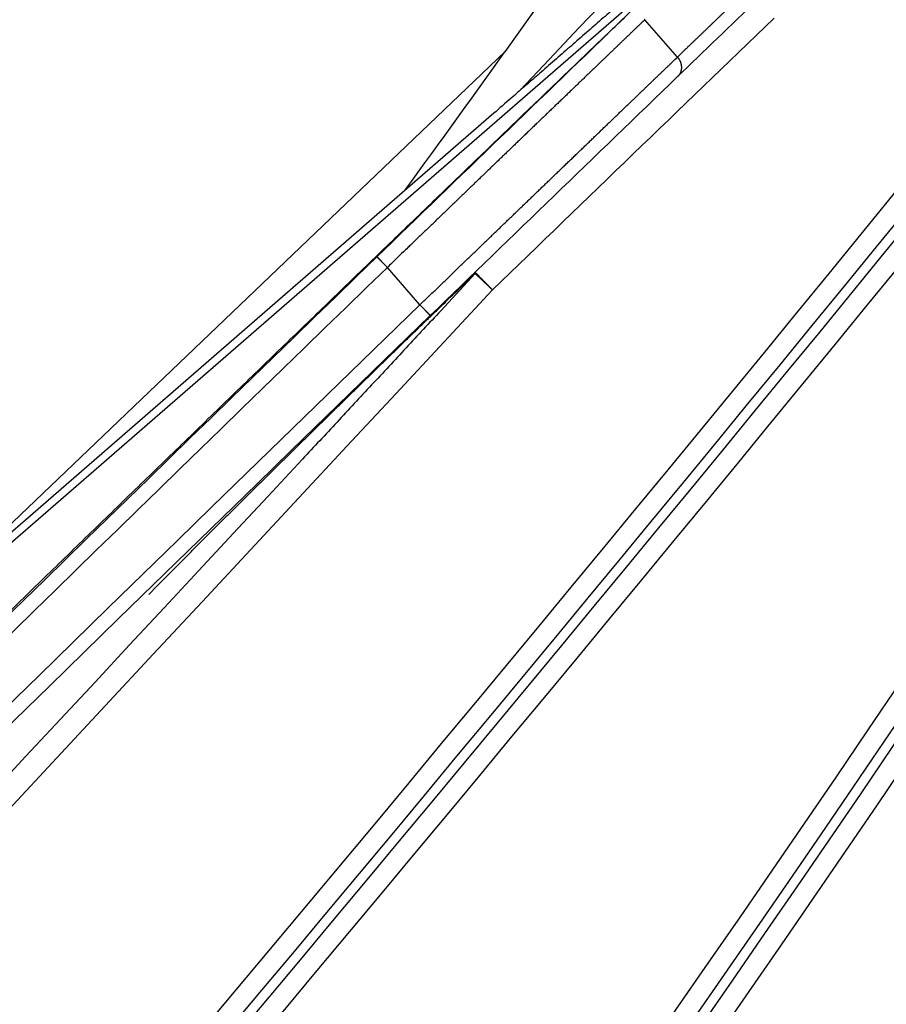
# Model space of a CAD drawing. Extents: x 527 to 614, y 487 to 635.
# Drawn here: x 601 to 602, y 520 to 521 of the extents above; entities that cross this region are included whole.
import ezdxf

# ---------------------------------------------------------------- set-up
doc = ezdxf.new("R2010")
doc.units = 0
doc.header["$MEASUREMENT"] = 0
doc.layers.add('1', color=4, linetype='Continuous')
doc.layers.add('204', color=7, linetype='Continuous')

# ---------------------------------------------------------------- blocks, each defined once
blk = doc.blocks.new('55')
at = {"layer": '204', "color": 4, "linetype": 'Continuous'}
for p, q in [((-0.638043, 0.807615), (-6.263176, -4.08224)), ((-0.653327, 0.700635), (-0.686106, 0.738343)), ((-0.838045, 0.644162), (-7.632718, -5.262357)), ((-0.912417, 0.451134), (-0.9452, 0.488847))]:
    blk.add_line(p, q, dxfattribs=at)
for points in [[(-0.70931, 0.756407, -0.0000445), (-0.716785, 0.749871, -0.0000442), (-0.724274, 0.743324, -0.0000438), (-0.731774, 0.73677, -0.0000432), (-0.739284, 0.73021, -0.0000433), (-0.746815, 0.723634, -0.0000438), (-0.754369, 0.717039, -0.0000423), (-0.761905, 0.710463, -0.0000393), (-0.769407, 0.703918, -0.000043), (-0.777043, 0.69726, -0.0000507), (-0.784871, 0.690436, -0.0000384), (-0.792227, 0.684025, -0.0000134), (-0.798883, 0.678225, -0.0000534), (-0.807455, 0.670761, -0.0000907), (-0.820688, 0.659245, -0.0000441), (-0.838035, 0.644151, -0.0000234)], [(-1.375869, 0.09316, -0.0000611), (-1.352298, 0.116118, -0.0000611), (-1.328726, 0.139067, -0.0000611), (-1.305153, 0.162005, -0.0000611), (-1.281579, 0.184933, -0.0000611), (-1.258004, 0.207851, -0.0000611), (-1.234429, 0.230757, -0.0000611), (-1.210853, 0.253653, -0.0000611), (-1.187277, 0.276538, -0.0000611), (-1.163701, 0.299412, -0.0000611), (-1.140125, 0.322274, -0.0000611), (-1.11655, 0.345125, -0.000061), (-1.092976, 0.367962, -0.000061), (-1.069405, 0.390786, -0.0000609), (-1.045838, 0.413595, -0.0000609), (-1.022274, 0.43639, -0.000061), (-0.998712, 0.459171, -0.0000608), (-0.975163, 0.481929, -0.0000605), (-0.951629, 0.504661, -0.000061), (-0.928079, 0.527398, -0.0000621), (-0.904501, 0.55015, -0.0000605), (-0.881019, 0.572799, -0.0000568), (-0.857678, 0.595301, -0.000062), (-0.834008, 0.618108, -0.0000726), (-0.809862, 0.641361, -0.0000563), (-0.78717, 0.663207, -0.0000232), (-0.766612, 0.682992, -0.000077), (-0.740653, 0.707953, -0.000128), (-0.701391, 0.745676, -0.0000645), (-0.650393, 0.794657, -0.0000351)], [(-0.574918, 0.776176, 0.0000052), (-0.57693, 0.774239, 0.0000052), (-0.578941, 0.772303, 0.0000052), (-0.580953, 0.770366, 0.0000054), (-0.582964, 0.76843, 0.0000055), (-0.584976, 0.766493, 0.0000056), (-0.586987, 0.764557, 0.0000057), (-0.588998, 0.76262, 0.0000058), (-0.591009, 0.760683, 0.0000059), (-0.59302, 0.758747, 0.000006), (-0.595031, 0.75681, 0.0000061), (-0.597042, 0.754873, 0.0000062), (-0.599053, 0.752936, 0.0000063), (-0.601064, 0.751, 0.0000064), (-0.603074, 0.749063, 0.0000065), (-0.605085, 0.747126, 0.0000066), (-0.607096, 0.745189, 0.0000067), (-0.609106, 0.743252, 0.0000068), (-0.611116, 0.741315, 0.0000069), (-0.613127, 0.739378, 0.0000071), (-0.615137, 0.737441, 0.0000072), (-0.617147, 0.735504, 0.0000073), (-0.619157, 0.733567, 0.0000074), (-0.621167, 0.731629, 0.0000075), (-0.623178, 0.729692, 0.0000076), (-0.625187, 0.727755, 0.0000076), (-0.627196, 0.725819, 0.0000078), (-0.629207, 0.72388, 0.0000081), (-0.631221, 0.721939, 0.0000079), (-0.633226, 0.720005, 0.0000075), (-0.63522, 0.718083, 0.0000084), (-0.637245, 0.71613, 0.0000102), (-0.639318, 0.714131, 0.0000078), (-0.641264, 0.712254, 0.0000025), (-0.643023, 0.710558, 0.0000113), (-0.645283, 0.708379, 0.0000199), (-0.648762, 0.705022, 0.0000098), (-0.653319, 0.700627, 0.0000051)], [(-0.686643, 0.738907, -0.0056683), (-0.6861, 0.738335, -0.0029945)], [(-0.6861, 0.738335), (-0.687914, 0.736593, 0.0000104), (-0.689778, 0.734804, 0.0000098), (-0.691694, 0.732965, 0.0000094), (-0.693658, 0.731079, 0.0000093), (-0.695672, 0.729145, 0.0000091), (-0.697734, 0.727165, 0.000009), (-0.699844, 0.725138, 0.0000088), (-0.702001, 0.723066, 0.0000087), (-0.704206, 0.720949, 0.0000086), (-0.706456, 0.718787, 0.0000085), (-0.708753, 0.716581, 0.0000084), (-0.711094, 0.714332, 0.0000083), (-0.713481, 0.712039, 0.0000082), (-0.715911, 0.709704, 0.0000082), (-0.718385, 0.707326, 0.0000081), (-0.720902, 0.704908, 0.0000081), (-0.723462, 0.702448, 0.0000081), (-0.726063, 0.699948, 0.0000081), (-0.728706, 0.697407, 0.000008), (-0.731389, 0.694828, 0.000008), (-0.734114, 0.692209, 0.000008), (-0.736877, 0.689553, 0.000008), (-0.73968, 0.686857, 0.000008), (-0.742522, 0.684126, 0.000008), (-0.745402, 0.681357, 0.000008), (-0.748318, 0.678552, 0.000008), (-0.751273, 0.67571, 0.000008), (-0.754264, 0.672834, 0.0000081), (-0.757291, 0.669923, 0.0000081), (-0.760352, 0.666978, 0.0000081), (-0.76345, 0.663999, 0.0000081), (-0.76658, 0.660987, 0.0000082), (-0.769746, 0.657942, 0.0000082), (-0.772943, 0.654866, 0.0000083), (-0.776174, 0.651757, 0.0000083), (-0.779437, 0.648618, 0.0000084), (-0.782732, 0.645447, 0.0000084), (-0.786057, 0.642247, 0.0000084), (-0.789413, 0.639017, 0.0000085), (-0.792798, 0.635759, 0.0000086), (-0.796215, 0.63247, 0.0000086), (-0.799662, 0.629152, 0.0000087), (-0.80314, 0.625804, 0.0000087), (-0.806646, 0.622428, 0.0000087), (-0.810182, 0.619024, 0.0000087), (-0.813744, 0.615594, 0.0000088), (-0.817333, 0.612138, 0.0000088), (-0.820948, 0.608656, 0.0000089), (-0.824589, 0.60515, 0.0000089), (-0.828253, 0.601621, 0.000009), (-0.831941, 0.598069, 0.000009), (-0.83565, 0.594495, 0.0000091), (-0.839382, 0.5909, 0.0000091), (-0.843134, 0.587285, 0.0000092), (-0.846907, 0.583651, 0.0000093), (-0.850698, 0.579998, 0.0000094), (-0.854507, 0.576327, 0.0000095), (-0.858334, 0.572639, 0.0000096), (-0.862178, 0.568934, 0.0000096), (-0.866036, 0.565215, 0.0000097), (-0.869906, 0.561485, 0.0000096), (-0.873786, 0.557744, 0.0000095), (-0.877676, 0.553994, 0.0000095), (-0.881574, 0.550236, 0.0000095), (-0.885482, 0.546467, 0.0000095), (-0.889398, 0.542691, 0.0000094), (-0.893322, 0.538907, 0.0000094), (-0.897259, 0.53511, 0.0000096), (-0.901211, 0.531297, 0.0000093), (-0.905156, 0.527492, 0.0000087), (-0.909087, 0.5237, 0.0000096), (-0.913091, 0.519837, 0.0000114), (-0.9172, 0.515873, 0.0000086), (-0.921063, 0.512146, 0.0000029), (-0.924559, 0.508772, 0.0000121), (-0.929071, 0.504417, 0.0000208), (-0.936048, 0.497684, 0.0000101), (-0.9452, 0.488849, 0.0000053)], [(-0.912419, 0.45114), (-0.908369, 0.455049, -0.0000096), (-0.904323, 0.458955, -0.0000096), (-0.90028, 0.462857, -0.0000096), (-0.896241, 0.466755, -0.0000095), (-0.892208, 0.470647, -0.0000094), (-0.88818, 0.474533, -0.0000093), (-0.884159, 0.478413, -0.0000092), (-0.880145, 0.482286, -0.0000092), (-0.876138, 0.486151, -0.0000091), (-0.872141, 0.490007, -0.000009), (-0.868152, 0.493854, -0.000009), (-0.864174, 0.497691, -0.0000089), (-0.860206, 0.501517, -0.0000089), (-0.85625, 0.505332, -0.0000088), (-0.852306, 0.509135, -0.0000088), (-0.848375, 0.512926, -0.0000087), (-0.844457, 0.516703, -0.0000087), (-0.840553, 0.520467, -0.0000087), (-0.836665, 0.524215, -0.0000086), (-0.832791, 0.527949, -0.0000086), (-0.828935, 0.531666, -0.0000086), (-0.825095, 0.535367, -0.0000086), (-0.821273, 0.53905, -0.0000086), (-0.81747, 0.542716, -0.0000086), (-0.813685, 0.546362, -0.0000086), (-0.809921, 0.54999, -0.0000086), (-0.806177, 0.553597, -0.0000086), (-0.802454, 0.557184, -0.0000086), (-0.798753, 0.560749, -0.0000086), (-0.795075, 0.564292, -0.0000087), (-0.79142, 0.567812, -0.0000087), (-0.787789, 0.571309, -0.0000087), (-0.784183, 0.574782, -0.0000088), (-0.780602, 0.57823, -0.0000088), (-0.777048, 0.581653, -0.0000089), (-0.773521, 0.585049, -0.0000089), (-0.770021, 0.588419, -0.000009), (-0.766549, 0.591761, -0.0000092), (-0.763107, 0.595075, -0.0000092), (-0.759693, 0.598361, -0.000009), (-0.756309, 0.601618, -0.0000088), (-0.752953, 0.604848, -0.0000084), (-0.749627, 0.608049, -0.0000082), (-0.746329, 0.611223, -0.0000082), (-0.743063, 0.614366, -0.0000081), (-0.739827, 0.617479, -0.000008), (-0.736624, 0.620561, -0.0000079), (-0.733453, 0.623612, -0.0000078), (-0.730316, 0.62663, -0.0000077), (-0.727212, 0.629615, -0.0000076), (-0.724145, 0.632566, -0.0000075), (-0.721112, 0.635483, -0.0000074), (-0.718116, 0.638364, -0.0000074), (-0.715158, 0.641209, -0.0000073), (-0.712237, 0.644018, -0.0000072), (-0.709355, 0.646789, -0.0000071), (-0.706513, 0.649522, -0.0000071), (-0.703711, 0.652216, -0.000007), (-0.70095, 0.654871, -0.0000069), (-0.69823, 0.657485, -0.0000067), (-0.695555, 0.660057, -0.0000069), (-0.692924, 0.662587, -0.0000073), (-0.690338, 0.665072, -0.0000078), (-0.687797, 0.667514, -0.0000085), (-0.685302, 0.669912, -0.0000091), (-0.682851, 0.672268, -0.0000097), (-0.680447, 0.674578, -0.0000105), (-0.678086, 0.676846, -0.0000115), (-0.675768, 0.679073, -0.0000119), (-0.673502, 0.68125, -0.0000118), (-0.671294, 0.683372, -0.0000141), (-0.6691, 0.685479, -0.0000183), (-0.66691, 0.687582, -0.0000146), (-0.66488, 0.689531, -0.0000045), (-0.663068, 0.691271, -0.0000229), (-0.660843, 0.693406, -0.000045), (-0.657551, 0.696566, -0.000024), (-0.653319, 0.700627, -0.0000131)], [(-0.653319, 0.700627), (-0.653071, 0.70034, -0.0057238), (-0.652829, 0.700048, -0.0057338), (-0.652595, 0.69975, -0.0057248), (-0.652367, 0.699447, -0.0057126), (-0.652146, 0.699139, -0.0057122), (-0.651933, 0.698826, -0.0057181), (-0.651727, 0.698509, -0.0057296), (-0.651528, 0.698187, -0.0057483), (-0.651338, 0.697861, -0.0057728), (-0.651155, 0.697531, -0.0058052), (-0.65098, 0.697197, -0.005841), (-0.650813, 0.696859, -0.0058837), (-0.650655, 0.696519, -0.0059356), (-0.650505, 0.696175, -0.0060033), (-0.650364, 0.695829, -0.0060458), (-0.650231, 0.695479, -0.0060643), (-0.650107, 0.695128, -0.0060612), (-0.649992, 0.694774, -0.0060257), (-0.649886, 0.694418, -0.0060067), (-0.649789, 0.694061, -0.0059911), (-0.649701, 0.693702, -0.0059833), (-0.649621, 0.693342, -0.0059727), (-0.64955, 0.692981, -0.0059715), (-0.649488, 0.692619, -0.0059703), (-0.649435, 0.692257, -0.0059774), (-0.649391, 0.691894, -0.0059851), (-0.649355, 0.691532, -0.0060004), (-0.649329, 0.691169, -0.0060175), (-0.649311, 0.690807, -0.0060414), (-0.649302, 0.690445, -0.006068), (-0.649302, 0.690084, -0.0061008), (-0.649311, 0.689725, -0.0061371), (-0.649328, 0.689366, -0.0061787), (-0.649355, 0.689009, -0.0062247), (-0.64939, 0.688654, -0.0062752), (-0.649434, 0.688301, -0.0063309), (-0.649488, 0.68795, -0.0063897), (-0.649549, 0.687602, -0.0064543), (-0.64962, 0.687256, -0.006522), (-0.6497, 0.686913, -0.0065976), (-0.649788, 0.686574, -0.00667), (-0.649886, 0.686237, -0.0067459), (-0.649992, 0.685905, -0.0068354), (-0.650107, 0.685576, -0.0069477), (-0.650232, 0.685251, -0.0069964), (-0.650364, 0.684931, -0.0069913), (-0.650506, 0.684615, -0.0070565), (-0.650656, 0.684304, -0.0071668), (-0.650816, 0.683997, -0.0069572), (-0.650982, 0.683696, -0.0064967), (-0.651156, 0.683402, -0.0071537), (-0.651341, 0.683109, -0.0085146), (-0.651539, 0.682816, -0.0064838), (-0.65173, 0.682545, -0.0022427), (-0.651907, 0.682302, -0.0091254), (-0.652151, 0.682005, -0.0158011), (-0.652546, 0.681566, -0.0077533), (-0.653077, 0.681002, -0.0041049)], [(-0.95565, 0.499607), (-0.955646, 0.499606, -0.2531563), (-0.955637, 0.499599, -0.0340831), (-0.955622, 0.499587, -0.0119374), (-0.955603, 0.499569, -0.0059839), (-0.955578, 0.499545, -0.0034806), (-0.955549, 0.499516, -0.0022721), (-0.955514, 0.499482, -0.0015542), (-0.955474, 0.499442, -0.0011084), (-0.955429, 0.499396, -0.0008082), (-0.955379, 0.499346, -0.0005986), (-0.955324, 0.49929, -0.0004467), (-0.955265, 0.499228, -0.00033), (-0.9552, 0.499162, -0.000243), (-0.95513, 0.49909, -0.0001718), (-0.955055, 0.499013, -0.0001167), (-0.954975, 0.49893, -0.0000672), (-0.95489, 0.498843, -0.0000336), (-0.954801, 0.498751, -0.0000066), (-0.954706, 0.498653, 0.0000027), (-0.954607, 0.498551, 0.0000001), (-0.954503, 0.498443, -0.0000006), (-0.954394, 0.498331, 0), (-0.954281, 0.498214, 0.0000001), (-0.954163, 0.498092), (-0.95404, 0.497966, 0), (-0.953913, 0.497835), (-0.953782, 0.4977), (-0.953647, 0.49756), (-0.953507, 0.497416), (-0.953363, 0.497267), (-0.953215, 0.497114), (-0.953063, 0.496958), (-0.952907, 0.496797), (-0.952747, 0.496632), (-0.952583, 0.496463), (-0.952415, 0.49629, 0), (-0.952244, 0.496113), (-0.95207, 0.495933), (-0.951891, 0.495749), (-0.95171, 0.495562), (-0.951525, 0.495371), (-0.951337, 0.495177), (-0.951146, 0.49498), (-0.950952, 0.49478), (-0.950755, 0.494576), (-0.950555, 0.49437), (-0.950352, 0.494162), (-0.950147, 0.49395), (-0.94994, 0.493736), (-0.94973, 0.49352, 0), (-0.949518, 0.493301), (-0.949304, 0.49308, -0.0000002), (-0.949087, 0.492856, 0.0000004), (-0.948869, 0.492631, 0.0000018), (-0.948649, 0.492404, 0.0000032), (-0.948427, 0.492175, 0.0000048), (-0.948203, 0.491944, 0.0000065), (-0.947978, 0.491712, 0.0000085), (-0.947751, 0.491478, 0.0000094), (-0.947523, 0.491243, 0.0000097), (-0.947296, 0.491009, 0.000013), (-0.947064, 0.49077, 0.0000187), (-0.946826, 0.490524, 0.0000141), (-0.946602, 0.490293, 0.0000021), (-0.946398, 0.490084, 0.000025), (-0.946136, 0.489813, 0.0000499), (-0.945731, 0.489396, 0.0000247), (-0.9452, 0.488849, 0.0000127)], [(-0.856714, 0.482645), (-0.891503, 0.445256, -0.000001), (-0.926293, 0.407867, -0.0000011), (-0.961083, 0.370477, -0.000001), (-0.995873, 0.333087, -0.000001), (-1.030664, 0.295698, -0.0000009), (-1.065456, 0.258308, -0.0000009), (-1.100247, 0.220917, -0.0000009), (-1.13504, 0.183527, -0.0000008), (-1.169832, 0.146137, -0.0000008), (-1.204625, 0.108746, -0.0000007), (-1.239418, 0.071355, -0.0000007), (-1.274211, 0.033965, -0.0000006), (-1.309005, -0.003426, -0.0000006), (-1.343799, -0.040817, -0.0000005), (-1.378593, -0.078208, -0.0000005), (-1.413388, -0.1156, -0.0000005), (-1.448182, -0.152991, -0.0000004), (-1.482977, -0.190382, -0.0000004), (-1.517772, -0.227774, -0.0000003), (-1.552567, -0.265165, -0.0000003), (-1.587362, -0.302557, -0.0000002), (-1.622158, -0.339948, -0.0000002), (-1.656953, -0.37734, -0.0000002), (-1.691748, -0.414732, -0.0000001), (-1.726544, -0.452123, -0.0000001), (-1.76134, -0.489515, 0), (-1.796135, -0.526907)], [(-1.830931, -0.564299, 0), (-1.865726, -0.60169, 0.0000001), (-1.900522, -0.639082, 0.0000001), (-1.935318, -0.676474, 0.0000001), (-1.970113, -0.713866, 0.0000001), (-2.004909, -0.751257, 0.0000001), (-2.039704, -0.788649, 0.0000001), (-2.0745, -0.826041, 0.0000001), (-2.109295, -0.863433, 0.0000001), (-2.144091, -0.900825, 0.0000001), (-2.178886, -0.938217, 0.0000001), (-2.213682, -0.975608, 0.0000001), (-2.248478, -1.013, 0.0000001), (-2.283273, -1.050392, 0.0000001), (-2.318069, -1.087784, 0.0000001), (-2.352864, -1.125176, 0.0000001), (-2.38766, -1.162568, 0.0000001), (-2.422455, -1.19996, 0.0000001), (-2.45725, -1.237351, 0.0000001), (-2.492046, -1.274743, 0.0000001), (-2.526841, -1.312135, 0.0000001), (-2.561637, -1.349527, 0.0000001), (-2.596432, -1.386919, 0.0000001), (-2.631228, -1.424311, 0.0000001), (-2.666023, -1.461703, 0.0000001), (-2.700818, -1.499095, 0.0000001), (-2.735614, -1.536487, 0.0000001), (-2.770409, -1.573879, 0.0000001), (-2.805205, -1.611271, 0.0000001), (-2.84, -1.648663, 0.0000001), (-2.874795, -1.686055, 0.0000001), (-2.909591, -1.723447, 0.0000001), (-2.944386, -1.760839, 0.0000001), (-2.979181, -1.798231, 0.0000001), (-3.013977, -1.835623, 0.0000001), (-3.048772, -1.873015, 0.0000001), (-3.083567, -1.910407, 0.0000001), (-3.118363, -1.947799, 0.0000001), (-3.153158, -1.985191, 0.0000001), (-3.187953, -2.022583, 0.0000001), (-3.222749, -2.059975, 0.0000001), (-3.257544, -2.097367, 0.0000001), (-3.292339, -2.134759, 0.0000001), (-3.327135, -2.172151, 0.0000001), (-3.36193, -2.209543, 0.0000001), (-3.396725, -2.246935, 0.0000001), (-3.43152, -2.284328, 0.0000001), (-3.466316, -2.32172, 0.0000001), (-3.501111, -2.359112, 0.0000001), (-3.535906, -2.396504, 0.0000001), (-3.570701, -2.433896, 0.0000001), (-3.605496, -2.471288, 0.0000001), (-3.640292, -2.50868, 0.0000001), (-3.675087, -2.546073, 0.0000001), (-3.709882, -2.583465, 0.0000001), (-3.744677, -2.620857, 0.0000001), (-3.779472, -2.658249, 0.0000001), (-3.814267, -2.695641, 0.0000001), (-3.849063, -2.733033, 0.0000001), (-3.883858, -2.770426, 0.0000001), (-3.918653, -2.807818, 0.0000001), (-3.953448, -2.84521, 0.0000001), (-3.988243, -2.882602, 0.0000001), (-4.023038, -2.919995, 0.0000001), (-4.057833, -2.957387, 0.0000001), (-4.092628, -2.994779, 0.0000001), (-4.127423, -3.032171, 0.0000001), (-4.162218, -3.069564, 0.0000001), (-4.197014, -3.106956, 0.0000001), (-4.231809, -3.144348, 0.0000001), (-4.266604, -3.18174, 0.0000001), (-4.301399, -3.219133, 0.0000001), (-4.336194, -3.256525, 0.0000001), (-4.370989, -3.293917, 0.0000001), (-4.405784, -3.33131, 0.0000001), (-4.440579, -3.368702, 0.0000001), (-4.475374, -3.406094, 0.0000001), (-4.510169, -3.443487, 0.0000001), (-4.544964, -3.480879, 0.0000001), (-4.579759, -3.518271, 0.0000001), (-4.614554, -3.555664, 0.0000001), (-4.649349, -3.593056, 0.0000001), (-4.684144, -3.630448, 0.0000001), (-4.718938, -3.667841, 0.0000001), (-4.753733, -3.705233, 0.0000001), (-4.788528, -3.742626, 0.0000001), (-4.823323, -3.780018, 0.0000001), (-4.858118, -3.81741, 0.0000001), (-4.892913, -3.854803, 0.0000001), (-4.927708, -3.892195, 0.0000001), (-4.962503, -3.929588, 0.0000001), (-4.997298, -3.96698, 0.0000001), (-5.032093, -4.004373, 0.0000001), (-5.066888, -4.041765, 0.0000001), (-5.101682, -4.079158, 0.0000001), (-5.136476, -4.116549, 0.0000001), (-5.171272, -4.153943, 0.0000001), (-5.206071, -4.19134, 0.0000001), (-5.240862, -4.228728, 0), (-5.275639, -4.266101, 0.0000001), (-5.310451, -4.303513, 0.0000001), (-5.345316, -4.340981, 0), (-5.380041, -4.378298, -0.0000001), (-5.414557, -4.415391, 0.0000001), (-5.44963, -4.453083, 0.0000005), (-5.485522, -4.491655, 0), (-5.51922, -4.527868, -0.0000019)], [(-5.549684, -4.560606, 0.0000006), (-5.588809, -4.602653, 0.0000059)], [(-1.185395, 0.159396), (-1.17742, 0.167495, -0.0002645), (-1.16944, 0.175583, -0.0002676), (-1.161455, 0.183658, -0.000265), (-1.153465, 0.191721, -0.0002562), (-1.14547, 0.199773, -0.0002497), (-1.13747, 0.207814, -0.0002438), (-1.129466, 0.215843, -0.0002383), (-1.121457, 0.223862, -0.0002316), (-1.113444, 0.23187, -0.0002258), (-1.105427, 0.239869, -0.0002193), (-1.097406, 0.247857, -0.0002135), (-1.089381, 0.255836, -0.0002069), (-1.081351, 0.263805, -0.0002011), (-1.073319, 0.271766, -0.0001945), (-1.065282, 0.279718, -0.0001887), (-1.057242, 0.287662, -0.000182), (-1.049199, 0.295597, -0.0001762), (-1.041152, 0.303525, -0.0001695), (-1.033102, 0.311446, -0.0001636), (-1.025049, 0.319359, -0.000157), (-1.016993, 0.327265, -0.000151), (-1.008935, 0.335164, -0.0001443), (-1.000874, 0.343057, -0.0001384), (-0.99281, 0.350945, -0.0001319), (-0.984742, 0.358827, -0.0001257), (-0.976675, 0.366702, -0.0001185), (-0.968608, 0.374568, -0.0001132), (-0.960531, 0.382438, -0.0001079), (-0.952439, 0.390315, -0.0000999), (-0.944379, 0.398156, -0.0000891), (-0.936365, 0.405946, -0.0000893), (-0.92822, 0.413858, -0.0000931), (-0.919883, 0.421951, -0.0000703), (-0.912055, 0.429546, -0.0000349), (-0.904978, 0.436411, -0.0000785), (-0.895885, 0.445223, -0.0001072), (-0.881879, 0.458789, -0.0000507), (-0.863534, 0.476551, -0.0000284)], [(-0.86355, 0.477599), (-0.863562, 0.477585, 0.0115034), (-0.863573, 0.47757, 0.0113785), (-0.863585, 0.477555, 0.0112615), (-0.863595, 0.47754, 0.0111743), (-0.863605, 0.477524, 0.0110136), (-0.863614, 0.477507, 0.0108193), (-0.863623, 0.477489, 0.0105778), (-0.863631, 0.477471, 0.010332), (-0.863638, 0.477453, 0.0100411), (-0.863645, 0.477433, 0.0097525), (-0.863651, 0.477413, 0.0094283), (-0.863656, 0.477393, 0.0091171), (-0.863661, 0.477372, 0.0087782), (-0.863666, 0.47735, 0.0084593), (-0.863669, 0.477327, 0.0081198), (-0.863672, 0.477304, 0.0078055), (-0.863674, 0.47728, 0.0074759), (-0.863676, 0.477256, 0.0071741), (-0.863677, 0.477231, 0.0068622), (-0.863677, 0.477205, 0.0065799), (-0.863677, 0.477179, 0.0062874), (-0.863675, 0.477152, 0.0060221), (-0.863674, 0.477124, 0.0057588), (-0.863671, 0.477096, 0.0055287), (-0.863668, 0.477067, 0.0052696), (-0.863664, 0.477037, 0.0050202), (-0.863659, 0.477007, 0.0048446), (-0.863654, 0.476976, 0.0047418), (-0.863648, 0.476944, 0.0044001), (-0.863641, 0.476912, 0.0039422), (-0.863634, 0.476879, 0.0041896), (-0.863626, 0.476845, 0.0047892), (-0.863617, 0.47681, 0.0034406), (-0.863607, 0.476776, 0.001107), (-0.863599, 0.476745, 0.0046755), (-0.863586, 0.476704, 0.0074448), (-0.863564, 0.476638, 0.0033719), (-0.863534, 0.476551, 0.0017205)], [(-0.863534, 0.476551), (-0.863479, 0.476608, -0.0003318), (-0.863425, 0.476665, -0.0003332), (-0.86337, 0.476721, -0.0003318), (-0.863315, 0.476778, -0.0003272), (-0.86326, 0.476835, -0.0003237), (-0.863205, 0.476891, -0.0003206), (-0.86315, 0.476948, -0.0003177), (-0.863095, 0.477004, -0.0003143), (-0.86304, 0.47706, -0.0003112), (-0.862985, 0.477116, -0.0003079), (-0.862929, 0.477173, -0.0003049), (-0.862874, 0.477229, -0.0003015), (-0.862818, 0.477285, -0.0002985), (-0.862763, 0.477341, -0.0002952), (-0.862707, 0.477397, -0.0002922), (-0.862652, 0.477452, -0.0002889), (-0.862596, 0.477508, -0.0002859), (-0.86254, 0.477564, -0.0002826), (-0.862484, 0.477619, -0.0002796), (-0.862429, 0.477675, -0.0002763), (-0.862373, 0.47773, -0.0002734), (-0.862317, 0.477786, -0.00027), (-0.862261, 0.477841, -0.0002671), (-0.862204, 0.477897, -0.0002638), (-0.862148, 0.477952, -0.0002609), (-0.862092, 0.478007, -0.0002576), (-0.862036, 0.478062, -0.0002547), (-0.86198, 0.478117, -0.0002514), (-0.861923, 0.478172, -0.0002485), (-0.861867, 0.478227, -0.0002452), (-0.861811, 0.478282, -0.0002423), (-0.861754, 0.478336, -0.000239), (-0.861698, 0.478391, -0.0002361), (-0.861641, 0.478446, -0.0002328), (-0.861584, 0.4785, -0.00023), (-0.861528, 0.478555, -0.0002267), (-0.861471, 0.478609, -0.0002238), (-0.861414, 0.478663, -0.0002206), (-0.861358, 0.478718, -0.0002177), (-0.861301, 0.478772, -0.0002144), (-0.861244, 0.478826, -0.0002116), (-0.861187, 0.47888, -0.0002083), (-0.86113, 0.478934, -0.0002054), (-0.861074, 0.478988, -0.0002022), (-0.861017, 0.479042, -0.0001993), (-0.86096, 0.479096, -0.0001961), (-0.860903, 0.47915, -0.0001932), (-0.860846, 0.479204, -0.00019), (-0.860789, 0.479257, -0.0001871), (-0.860732, 0.479311, -0.0001839), (-0.860675, 0.479365, -0.0001811), (-0.860618, 0.479418, -0.0001778), (-0.860561, 0.479472, -0.000175), (-0.860503, 0.479525, -0.0001717), (-0.860446, 0.479578, -0.0001689), (-0.860389, 0.479632, -0.0001657), (-0.860332, 0.479685, -0.0001628), (-0.860275, 0.479738, -0.0001594), (-0.860218, 0.479791, -0.0001568), (-0.86016, 0.479844, -0.0001544), (-0.860103, 0.479897, -0.0001505), (-0.860046, 0.47995, -0.000144), (-0.859989, 0.480003, -0.0001407), (-0.859932, 0.480056, -0.0001399), (-0.859874, 0.480109, -0.0001453), (-0.859817, 0.480161, -0.0001586), (-0.85976, 0.480214, -0.000169), (-0.859703, 0.480267, -0.0001791), (-0.859645, 0.480319, -0.0001885), (-0.859588, 0.480372, -0.0001995), (-0.859531, 0.480424, -0.0002092), (-0.859473, 0.480476, -0.0002201), (-0.859416, 0.480529, -0.0002299), (-0.859359, 0.480581, -0.000241), (-0.859301, 0.480633, -0.0002509), (-0.859244, 0.480685, -0.0002621), (-0.859186, 0.480737, -0.0002722), (-0.859129, 0.480788, -0.0002836), (-0.859072, 0.48084, -0.0002938), (-0.859014, 0.480892, -0.0003053), (-0.858957, 0.480943, -0.0003157), (-0.8589, 0.480994, -0.0003274), (-0.858842, 0.481045, -0.0003379), (-0.858785, 0.481096, -0.0003498), (-0.858728, 0.481147, -0.0003606), (-0.85867, 0.481197, -0.0003726), (-0.858613, 0.481248, -0.0003837), (-0.858556, 0.481298, -0.0003962), (-0.858498, 0.481348, -0.0004071), (-0.858441, 0.481398, -0.0004187), (-0.858384, 0.481448, -0.0004314), (-0.858326, 0.481498, -0.000448), (-0.858269, 0.481547, -0.0004538), (-0.858212, 0.481596, -0.000449), (-0.858155, 0.481645, -0.0004767), (-0.858097, 0.481694, -0.0005446), (-0.85804, 0.481743, -0.0006086), (-0.857983, 0.481791, -0.0006846), (-0.857925, 0.481839, -0.000754), (-0.857868, 0.481887, -0.0008333), (-0.857811, 0.481934, -0.0009046), (-0.857754, 0.481981, -0.000984), (-0.857697, 0.482027, -0.0010669), (-0.85764, 0.482073, -0.0011711), (-0.857583, 0.482119, -0.0012352), (-0.857527, 0.482163, -0.001271), (-0.85747, 0.482207, -0.0014415), (-0.857414, 0.482251, -0.0017814), (-0.857358, 0.482294, -0.0015744), (-0.857302, 0.482336, -0.0007614), (-0.857247, 0.482377, -0.0024041), (-0.857191, 0.482417, -0.0067759), (-0.857133, 0.482456, -0.0023615), (-0.857081, 0.482493, 0.0133001), (-0.857038, 0.482527, -0.0097281), (-0.856975, 0.482561, -0.0528372), (-0.856866, 0.482601, -0.0247371), (-0.856714, 0.482645, -0.0109054)], [(-0.863241, 0.477898), (-0.863191, 0.477946, -0.000122), (-0.863141, 0.477994, -0.0001211), (-0.863091, 0.478041, -0.0001222), (-0.863042, 0.478089, -0.0001256), (-0.862992, 0.478137, -0.0001281), (-0.862942, 0.478185, -0.0001304), (-0.862892, 0.478233, -0.0001326), (-0.862842, 0.47828, -0.0001352), (-0.862792, 0.478328, -0.0001375), (-0.862743, 0.478375, -0.00014), (-0.862693, 0.478423, -0.0001423), (-0.862643, 0.47847, -0.0001449), (-0.862593, 0.478518, -0.0001472), (-0.862543, 0.478565, -0.0001499), (-0.862494, 0.478612, -0.0001522), (-0.862444, 0.478659, -0.0001549), (-0.862394, 0.478706, -0.0001572), (-0.862344, 0.478753, -0.0001599), (-0.862295, 0.4788, -0.0001623), (-0.862245, 0.478847, -0.000165), (-0.862195, 0.478894, -0.0001675), (-0.862145, 0.478941, -0.0001702), (-0.862096, 0.478987, -0.0001727), (-0.862046, 0.479034, -0.0001754), (-0.861996, 0.479081, -0.000178), (-0.861946, 0.479127, -0.0001808), (-0.861897, 0.479173, -0.0001833), (-0.861847, 0.47922, -0.0001861), (-0.861797, 0.479266, -0.0001887), (-0.861748, 0.479312, -0.0001916), (-0.861698, 0.479358, -0.0001942), (-0.861649, 0.479404, -0.0001971), (-0.861599, 0.47945, -0.0001998), (-0.861549, 0.479496, -0.0002027), (-0.8615, 0.479541, -0.0002054), (-0.86145, 0.479587, -0.0002084), (-0.861401, 0.479632, -0.0002111), (-0.861351, 0.479678, -0.0002142), (-0.861302, 0.479723, -0.000217), (-0.861252, 0.479768, -0.00022), (-0.861203, 0.479813, -0.0002229), (-0.861153, 0.479858, -0.000226), (-0.861104, 0.479903, -0.0002289), (-0.861054, 0.479948, -0.000232), (-0.861005, 0.479993, -0.000235), (-0.860956, 0.480037, -0.0002382), (-0.860906, 0.480082, -0.0002412), (-0.860857, 0.480126, -0.0002444), (-0.860808, 0.480171, -0.0002475), (-0.860759, 0.480215, -0.0002508), (-0.860709, 0.480259, -0.0002539), (-0.86066, 0.480303, -0.0002572), (-0.860611, 0.480347, -0.0002604), (-0.860562, 0.48039, -0.0002638), (-0.860513, 0.480434, -0.000267), (-0.860464, 0.480477, -0.0002705), (-0.860414, 0.480521, -0.0002738), (-0.860365, 0.480564, -0.0002773), (-0.860316, 0.480607, -0.0002806), (-0.860267, 0.48065, -0.0002843), (-0.860218, 0.480693, -0.0002876), (-0.860169, 0.480736, -0.0002913), (-0.860121, 0.480778, -0.0002948), (-0.860072, 0.480821, -0.0002987), (-0.860023, 0.480863, -0.000302), (-0.859974, 0.480905, -0.0003052), (-0.859925, 0.480947, -0.0003099), (-0.859876, 0.480989, -0.0003169), (-0.859828, 0.481031, -0.0003254), (-0.859779, 0.481073, -0.0003373), (-0.85973, 0.481115, -0.0003478), (-0.859682, 0.481156, -0.0003591), (-0.859633, 0.481197, -0.0003696), (-0.859584, 0.481238, -0.0003815), (-0.859536, 0.481279, -0.0003924), (-0.859487, 0.48132, -0.0004046), (-0.859439, 0.481361, -0.0004159), (-0.85939, 0.481401, -0.0004286), (-0.859342, 0.481442, -0.0004403), (-0.859293, 0.481482, -0.0004534), (-0.859245, 0.481522, -0.0004655), (-0.859197, 0.481561, -0.0004791), (-0.859149, 0.481601, -0.0004917), (-0.859101, 0.48164, -0.0005058), (-0.859052, 0.481679, -0.000519), (-0.859004, 0.481718, -0.0005336), (-0.858957, 0.481756, -0.0005474), (-0.858909, 0.481795, -0.0005627), (-0.858861, 0.481833, -0.0005771), (-0.858813, 0.481871, -0.000593), (-0.858766, 0.481908, -0.0006081), (-0.858718, 0.481946, -0.0006247), (-0.858671, 0.481983, -0.0006406), (-0.858623, 0.48202, -0.0006579), (-0.858576, 0.482056, -0.0006746), (-0.858529, 0.482092, -0.0006928), (-0.858482, 0.482128, -0.0007103), (-0.858435, 0.482164, -0.0007295), (-0.858389, 0.482199, -0.0007479), (-0.858342, 0.482234, -0.000768), (-0.858295, 0.482269, -0.0007875), (-0.858249, 0.482303, -0.0008088), (-0.858203, 0.482337, -0.0008293), (-0.858156, 0.482371, -0.0008513), (-0.85811, 0.482405, -0.0008735), (-0.858065, 0.482438, -0.000898), (-0.858019, 0.48247, -0.0009342), (-0.857973, 0.482503, -0.0009881), (-0.857928, 0.482535, -0.0010338), (-0.857882, 0.482566, -0.0010805), (-0.857837, 0.482597, -0.001127), (-0.857792, 0.482628, -0.00118), (-0.857747, 0.482658, -0.0012317), (-0.857702, 0.482688, -0.0012893), (-0.857658, 0.482718, -0.0013462), (-0.857614, 0.482747, -0.0014098), (-0.857569, 0.482775, -0.001473), (-0.857526, 0.482803, -0.0015434), (-0.857482, 0.48283, -0.0016138), (-0.857439, 0.482857, -0.001692), (-0.857396, 0.482883, -0.001771), (-0.857353, 0.482909, -0.0018586), (-0.857311, 0.482934, -0.0019473), (-0.857268, 0.482958, -0.0020449), (-0.857227, 0.482982, -0.0021462), (-0.857185, 0.483005, -0.0022595), (-0.857144, 0.483027, -0.0023706), (-0.857103, 0.483048, -0.0024866), (-0.857063, 0.483069, -0.0026375), (-0.857023, 0.483089, -0.0028356), (-0.856984, 0.483109, -0.0030215), (-0.856945, 0.483127, -0.003218), (-0.856906, 0.483145, -0.0034233), (-0.856868, 0.483162, -0.003652), (-0.85683, 0.483178, -0.0038977), (-0.856793, 0.483193, -0.0041755), (-0.856756, 0.483207, -0.0044751), (-0.85672, 0.48322, -0.004812), (-0.856684, 0.483232, -0.00518), (-0.85665, 0.483243, -0.0055945), (-0.856615, 0.483252, -0.0060462), (-0.856582, 0.483261, -0.0065526), (-0.856549, 0.483269, -0.0071197), (-0.856517, 0.483275, -0.0077499), (-0.856486, 0.48328, -0.0083756), (-0.856456, 0.483285, -0.0090079), (-0.856426, 0.483287, -0.0098916), (-0.856397, 0.483289, -0.0110487), (-0.856369, 0.483289, -0.0116553), (-0.856343, 0.483288, -0.0116826), (-0.856317, 0.483285, -0.014205), (-0.856292, 0.483281, -0.0187753), (-0.856267, 0.483276, -0.0147683), (-0.856245, 0.483269, -0.0038847), (-0.856225, 0.483263, -0.02392), (-0.856202, 0.483252, -0.0421885), (-0.856166, 0.483229, -0.0185871), (-0.85612, 0.483195, -0.0094563)], [(-0.856714, 0.482645), (-0.856697, 0.48266, 0.0006807), (-0.856679, 0.482675, 0.0007096), (-0.856662, 0.482691, 0.0007081), (-0.856646, 0.482705, 0.0006689), (-0.856629, 0.48272, 0.0006422), (-0.856613, 0.482735, 0.0006177), (-0.856597, 0.48275, 0.0005945), (-0.856581, 0.482764, 0.000563), (-0.856565, 0.482779, 0.0005358), (-0.856549, 0.482793, 0.000503), (-0.856534, 0.482808, 0.0004739), (-0.856518, 0.482822, 0.0004383), (-0.856503, 0.482836, 0.0004068), (-0.856488, 0.48285, 0.000369), (-0.856473, 0.482864, 0.0003353), (-0.856458, 0.482878, 0.0002953), (-0.856444, 0.482892, 0.0002595), (-0.856429, 0.482906, 0.0002176), (-0.856414, 0.48292, 0.0001799), (-0.8564, 0.482933, 0.000136), (-0.856386, 0.482947, 0.0000967), (-0.856371, 0.482961, 0.0000515), (-0.856357, 0.482974, 0.0000105), (-0.856343, 0.482987, -0.000037), (-0.856329, 0.483001, -0.000078), (-0.856315, 0.483014, -0.0001231), (-0.856301, 0.483027, -0.0001695), (-0.856287, 0.483041, -0.000228), (-0.856273, 0.483054, -0.0002578), (-0.856259, 0.483067, -0.000271), (-0.856245, 0.48308, -0.0003644), (-0.856231, 0.483093, -0.0005297), (-0.856217, 0.483106, -0.0004062), (-0.856204, 0.483119, -0.000065), (-0.856191, 0.48313, -0.0007191), (-0.856176, 0.483144, -0.0014331), (-0.856152, 0.483166, -0.000713), (-0.85612, 0.483195, -0.0003678)], [(-0.856714, 0.482645), (-0.85665, 0.482592, -0.0015494), (-0.856585, 0.482537, -0.0014766), (-0.856518, 0.48248, -0.0013751), (-0.856449, 0.482421, -0.0012516), (-0.856379, 0.48236, -0.0011484), (-0.856307, 0.482297, -0.0010593), (-0.856233, 0.482232, -0.0009769), (-0.856158, 0.482166, -0.0008976), (-0.856081, 0.482097, -0.0008265), (-0.856003, 0.482026, -0.0007591), (-0.855923, 0.481954, -0.0006985), (-0.855841, 0.48188, -0.0006399), (-0.855758, 0.481803, -0.0005874), (-0.855673, 0.481725, -0.0005363), (-0.855587, 0.481646, -0.0004906), (-0.855499, 0.481564, -0.0004456), (-0.855409, 0.481481, -0.0004056), (-0.855318, 0.481396, -0.0003657), (-0.855225, 0.481309, -0.0003304), (-0.855131, 0.48122, -0.0002948), (-0.855035, 0.48113, -0.0002634), (-0.854938, 0.481038, -0.0002315), (-0.854838, 0.480945, -0.0002035), (-0.854738, 0.480849, -0.0001747), (-0.854635, 0.480753, -0.0001495), (-0.854532, 0.480654, -0.0001232), (-0.854426, 0.480554, -0.0001007), (-0.854319, 0.480453, -0.0000772), (-0.85421, 0.480349, -0.0000561), (-0.8541, 0.480245, -0.0000327), (-0.853989, 0.480139, -0.0000164), (-0.853875, 0.480031, -0.0000029), (-0.85376, 0.479922, 0.000002), (-0.853643, 0.479811, 0.0000001), (-0.853525, 0.479698, -0.0000005), (-0.853405, 0.479584, 0), (-0.853283, 0.479468, 0.0000001), (-0.853159, 0.479351), (-0.853034, 0.479232, 0), (-0.852908, 0.479112), (-0.852779, 0.47899), (-0.85265, 0.478867), (-0.852518, 0.478742), (-0.852386, 0.478616), (-0.852251, 0.478488), (-0.852116, 0.478359), (-0.851979, 0.478229), (-0.85184, 0.478098), (-0.8517, 0.477965), (-0.851559, 0.47783, 0), (-0.851417, 0.477695), (-0.851273, 0.477558), (-0.851128, 0.47742), (-0.850981, 0.477281), (-0.850833, 0.477141), (-0.850685, 0.477), (-0.850535, 0.476857), (-0.850383, 0.476713), (-0.850231, 0.476569), (-0.850077, 0.476423), (-0.849923, 0.476276), (-0.849767, 0.476128), (-0.84961, 0.475979, 0), (-0.849452, 0.475829), (-0.849293, 0.475678), (-0.849133, 0.475525), (-0.848971, 0.475372), (-0.848809, 0.475217, 0), (-0.848645, 0.475061), (-0.848479, 0.474905), (-0.848313, 0.474747), (-0.848146, 0.474588), (-0.847978, 0.474428), (-0.847808, 0.474267), (-0.847638, 0.474105), (-0.847467, 0.473942), (-0.847295, 0.473779, 0), (-0.847121, 0.473614), (-0.846947, 0.473449), (-0.846773, 0.473283), (-0.846597, 0.473116), (-0.846421, 0.472948), (-0.846243, 0.47278), (-0.846066, 0.472611), (-0.845887, 0.472441), (-0.845708, 0.472271), (-0.845528, 0.4721), (-0.845347, 0.471929), (-0.845166, 0.471757), (-0.844985, 0.471584), (-0.844802, 0.471411, 0), (-0.84462, 0.471237), (-0.844437, 0.471063), (-0.844253, 0.470889), (-0.844069, 0.470714), (-0.843885, 0.470539), (-0.8437, 0.470363), (-0.843514, 0.470187, 0), (-0.843328, 0.47001), (-0.843141, 0.469833), (-0.842954, 0.469655), (-0.842767, 0.469477, 0), (-0.842579, 0.469299), (-0.842391, 0.46912, -0.0000001), (-0.842202, 0.468941, 0), (-0.842014, 0.468761, 0.0000003), (-0.841825, 0.468582, -0.0000001), (-0.841635, 0.468402, -0.0000013), (-0.841446, 0.468222, 0.0000003), (-0.841256, 0.468042, 0.000005), (-0.841068, 0.467863, -0.0000061), (-0.840877, 0.467681, -0.0000347), (-0.84068, 0.467495, -0.0000267), (-0.840496, 0.467319, 0.000014), (-0.840329, 0.467161, -0.0000829), (-0.840115, 0.466957, -0.0002028), (-0.839786, 0.466644, -0.000103), (-0.839355, 0.466233, -0.0000514)], [(-0.85612, 0.483195), (-0.856045, 0.483119, 0.0001414), (-0.855967, 0.483039, 0.0001323), (-0.855886, 0.482956, 0.0001201), (-0.855801, 0.48287, 0.0001055), (-0.855714, 0.482781, 0.0000937), (-0.855623, 0.482689, 0.0000837), (-0.855529, 0.482593, 0.0000748), (-0.855431, 0.482495, 0.0000662), (-0.855331, 0.482393, 0.0000588), (-0.855227, 0.482288, 0.0000519), (-0.85512, 0.48218, 0.0000458), (-0.855011, 0.482068, 0.00004), (-0.854897, 0.481954, 0.0000349), (-0.854781, 0.481836, 0.00003), (-0.854662, 0.481715, 0.0000257), (-0.85454, 0.481592, 0.0000215), (-0.854414, 0.481465, 0.0000179), (-0.854285, 0.481335, 0.0000142), (-0.854154, 0.481201, 0.0000111), (-0.854019, 0.481065, 0.000008), (-0.853881, 0.480926, 0.0000052), (-0.85374, 0.480783, 0.0000022), (-0.853596, 0.480637, 0.0000006), (-0.853449, 0.480489, 0), (-0.853299, 0.480337, -0.0000001), (-0.853146, 0.480183), (-0.852991, 0.480025, 0), (-0.852832, 0.479865), (-0.852671, 0.479702), (-0.852507, 0.479536), (-0.852341, 0.479368, 0), (-0.852172, 0.479197, 0), (-0.852, 0.479023, 0), (-0.851826, 0.478848), (-0.85165, 0.478669, 0), (-0.851471, 0.478489), (-0.851291, 0.478306), (-0.851107, 0.478121, 0), (-0.850922, 0.477933), (-0.850735, 0.477744), (-0.850545, 0.477552), (-0.850354, 0.477358), (-0.85016, 0.477163), (-0.849965, 0.476965), (-0.849767, 0.476765), (-0.849568, 0.476564), (-0.849366, 0.47636), (-0.849163, 0.476155, 0), (-0.848958, 0.475947), (-0.848751, 0.475738), (-0.848542, 0.475527), (-0.848332, 0.475314), (-0.848119, 0.475099), (-0.847905, 0.474882), (-0.847688, 0.474663), (-0.84747, 0.474442), (-0.84725, 0.474219), (-0.847028, 0.473995), (-0.846804, 0.473769, 0), (-0.846578, 0.473541, 0), (-0.846351, 0.473311, 0), (-0.846122, 0.473079), (-0.845892, 0.472847), (-0.845661, 0.472612), (-0.845427, 0.472377), (-0.845193, 0.47214), (-0.844957, 0.471901, 0), (-0.844721, 0.471662), (-0.844483, 0.471421), (-0.844244, 0.47118), (-0.844004, 0.470937), (-0.843763, 0.470694), (-0.843522, 0.470449), (-0.843279, 0.470204, -0.0000001), (-0.843036, 0.469958), (-0.842793, 0.469712, 0.0000003), (-0.842549, 0.469465, -0.0000001), (-0.842304, 0.469218, -0.0000014), (-0.842058, 0.468969, 0.0000003), (-0.841813, 0.468721, 0.0000055), (-0.841569, 0.468475, -0.0000013), (-0.841321, 0.468224, -0.0000214), (-0.841068, 0.467967, 0.0000047), (-0.840829, 0.467726, 0.0000915), (-0.840613, 0.467508, -0.0000425), (-0.840337, 0.467228, -0.0003008), (-0.839912, 0.466797, -0.0001615), (-0.839355, 0.466233, -0.0000735)], [(-0.839355, 0.466233), (-0.88808, 0.413868, -0.0000001), (-0.936805, 0.361503, -0.0000001), (-0.98553, 0.309139, -0.0000001), (-1.034255, 0.256774, -0.0000001), (-1.082979, 0.204409, -0.0000001), (-1.131704, 0.152045, -0.0000001), (-1.180429, 0.09968, 0), (-1.229154, 0.047316, 0), (-1.277879, -0.005049, 0), (-1.326604, -0.057414, 0), (-1.375329, -0.109779), (-1.424054, -0.162143), (-1.472779, -0.214508), (-1.521504, -0.266873)], [(-1.618954, -0.371602, 0), (-1.667679, -0.423967, 0), (-1.716404, -0.476332, 0), (-1.765129, -0.528696, 0.0000001), (-1.813854, -0.581061, 0.0000001), (-1.862579, -0.633426, 0.0000001), (-1.911304, -0.685791, 0.0000001), (-1.960029, -0.738156, 0.0000001), (-2.008754, -0.79052, 0.0000001), (-2.057479, -0.842885, 0.0000001), (-2.106204, -0.89525, 0.0000001), (-2.154929, -0.947615, 0.0000001), (-2.203654, -0.99998, 0.0000001), (-2.252379, -1.052345, 0.0000001), (-2.301104, -1.10471, 0.0000001), (-2.349829, -1.157075, 0.0000001), (-2.398553, -1.20944, 0.0000001), (-2.447278, -1.261805, 0.0000001), (-2.496003, -1.31417, 0.0000001), (-2.544728, -1.366535, 0.0000001), (-2.593453, -1.4189, 0.0000001), (-2.642177, -1.471265, 0.0000001), (-2.690902, -1.52363, 0.0000001), (-2.739627, -1.575995, 0.0000001), (-2.788352, -1.62836, 0.0000001), (-2.837076, -1.680725, 0.0000001), (-2.885801, -1.73309, 0.0000001), (-2.934526, -1.785455, 0.0000001), (-2.983251, -1.83782, 0.0000001), (-3.031975, -1.890185, 0.0000001), (-3.0807, -1.94255, 0.0000001), (-3.129424, -1.994915, 0.0000001), (-3.178149, -2.04728, 0.0000001), (-3.226874, -2.099646, 0.0000001), (-3.275598, -2.152011, 0.0000001), (-3.324323, -2.204376, 0.0000001), (-3.373047, -2.256741, 0.0000001), (-3.421772, -2.309106, 0.0000001), (-3.470497, -2.361471, 0.0000001), (-3.519221, -2.413837, 0.0000001), (-3.567946, -2.466202, 0.0000001), (-3.61667, -2.518567, 0.0000001), (-3.665395, -2.570932, 0.0000001), (-3.714119, -2.623298, 0.0000001), (-3.762844, -2.675663, 0.0000001), (-3.811568, -2.728028, 0.0000001), (-3.860293, -2.780394, 0.0000001), (-3.909017, -2.832759, 0.0000001), (-3.957741, -2.885124, 0.0000001), (-4.006466, -2.93749, 0.0000001), (-4.05519, -2.989855, 0.0000001), (-4.103915, -3.04222, 0.0000001), (-4.152639, -3.094586, 0.0000001), (-4.201363, -3.146951, 0.0000001), (-4.250088, -3.199317, 0.0000001), (-4.298812, -3.251682, 0.0000001), (-4.347536, -3.304048, 0.0000001), (-4.39626, -3.356413, 0.0000001), (-4.444985, -3.408778, 0.0000001), (-4.493709, -3.461144, 0.0000001), (-4.542433, -3.513509, 0.0000001), (-4.591158, -3.565875, 0.0000001), (-4.639882, -3.61824, 0.0000001), (-4.688606, -3.670606, 0.0000001), (-4.73733, -3.722972, 0.0000001), (-4.786055, -3.775338, 0.0000001), (-4.834778, -3.827703, 0.0000001), (-4.883501, -3.880067, 0.0000001), (-4.932227, -3.932434, 0.0000001), (-4.980957, -3.984806, 0.0000001), (-5.029675, -4.037165, 0.0000001), (-5.078374, -4.089504, 0.0000001), (-5.127123, -4.141896, 0.0000001), (-5.175946, -4.194368, 0.0000001), (-5.224571, -4.246628, 0.0000001), (-5.272906, -4.298575, 0.0000001), (-5.32202, -4.35136, 0.0000002), (-5.372281, -4.405377, 0.0000001), (-5.419468, -4.456092, 0), (-5.462129, -4.501941, 0.0000003), (-5.516918, -4.560825, 0.0000005), (-5.601305, -4.651521, 0.0000003), (-5.711819, -4.770296, 0.0000001)], [(-0.912419, 0.45114), (-0.912185, 0.450897, 0.0000362), (-0.91195, 0.450655, 0.0000374), (-0.911716, 0.450413, 0.0000364), (-0.911482, 0.450171, 0.0000329), (-0.911249, 0.44993, 0.0000304), (-0.911016, 0.44969, 0.0000282), (-0.910784, 0.44945, 0.0000261), (-0.910553, 0.449212, 0.0000236), (-0.910323, 0.448974, 0.0000215), (-0.910094, 0.448738, 0.000019), (-0.909866, 0.448502, 0.0000169), (-0.909639, 0.448269, 0.0000144), (-0.909414, 0.448036, 0.0000123), (-0.909191, 0.447806, 0.0000098), (-0.908969, 0.447577, 0.0000075), (-0.908748, 0.447349, 0.0000048), (-0.90853, 0.447124, 0.0000027), (-0.908314, 0.446901, 0.0000006), (-0.908099, 0.44668, -0.0000003), (-0.907887, 0.446461, 0), (-0.907677, 0.446244, 0.0000001), (-0.90747, 0.44603), (-0.907265, 0.445819, 0), (-0.907062, 0.44561), (-0.906863, 0.445404), (-0.906666, 0.445201), (-0.906472, 0.445001), (-0.90628, 0.444803), (-0.906092, 0.44461), (-0.905907, 0.444419, 0), (-0.905726, 0.444231), (-0.905548, 0.444048), (-0.905373, 0.443867), (-0.905202, 0.443691), (-0.905034, 0.443518), (-0.90487, 0.443349), (-0.90471, 0.443184, 0), (-0.904554, 0.443023), (-0.904402, 0.442866), (-0.904254, 0.442713), (-0.90411, 0.442565), (-0.903971, 0.442421, 0), (-0.903835, 0.442281, 0), (-0.903704, 0.442146), (-0.903577, 0.442015), (-0.903454, 0.441888), (-0.903336, 0.441767), (-0.903223, 0.44165, 0), (-0.903114, 0.441537), (-0.90301, 0.44143, 0.0000001), (-0.902911, 0.441328, 0), (-0.902816, 0.44123, -0.0000006), (-0.902727, 0.441138, 0.0000013), (-0.902642, 0.44105, 0.0000067), (-0.902562, 0.440968, 0.0000133), (-0.902487, 0.440891, 0.0000226), (-0.902418, 0.440819, 0.0000341), (-0.902353, 0.440752, 0.0000502), (-0.902293, 0.44069, 0.0000648), (-0.902238, 0.440634, 0.0000778), (-0.902188, 0.440583, 0.0001192), (-0.902143, 0.440537, 0.0002068), (-0.902104, 0.440496, 0.0002102), (-0.902069, 0.44046, 0.0000592), (-0.90204, 0.440431, 0.000463), (-0.902015, 0.440406, 0.0018256), (-0.901991, 0.440382, 0.0024305), (-0.901969, 0.44036, 0.002581)]]:
    blk.add_lwpolyline(points, format="xyb", dxfattribs=at)
for centre, radius, start, end in [((-17.168326, 9.490921), 19.975, 312.58861, 338.63537), ((-17.168326, 9.490921), 19.995, 312.58861, 338.63537), ((-17.168326, 9.490921), 20.005, 312.58855, 338.63544), ((-17.168326, 9.490921), 20.025, 312.58855, 338.63544), ((-23.620653, 15.715316), 27.975, 313.98293, 328.91424), ((-23.620653, 15.715316), 27.995, 313.98293, 328.91424), ((-23.620653, 15.715316), 28.005, 313.9829, 328.91427), ((-23.620653, 15.715316), 28.025, 313.9829, 328.91427), ((89.014102, -92.312677), 129.18215, 133.9072, 133.95668), ((89.014102, -92.312677), 129.26204, 133.95554, 134.10903), ((89.014102, -92.312677), 129.15715, 133.90762, 134.0823), ((-62.427063, 51.09021), 79.975, 316.277, 320.96329), ((-62.427063, 51.09021), 79.995, 316.277, 320.96329), ((-62.427063, 51.09021), 80.005, 316.277, 320.96329), ((-62.427063, 51.09021), 80.025, 316.277, 320.96329), ((89.014102, -92.312677), 129.18215, 133.95668, 134.11023), ((89.014102, -92.312677), 129.26204, 134.10903, 135.76327), ((89.014102, -92.312677), 129.24704, 134.10903, 135.76327), ((89.014102, -92.312677), 129.19715, 134.11023, 136.87079), ((89.014102, -92.312677), 129.18215, 134.11023, 136.87079)]:
    blk.add_arc(centre, radius, start, end, dxfattribs=at)
blk = doc.blocks.new('VANGUARD')
at = {"layer": '1', "color": 3, "linetype": 'Continuous'}
blk.add_line((74.87346, 15.75077), (74.27339, 15.17706), dxfattribs=at)
for points in [[(75.71028, 17.09694), (75.68717, 17.04604), (75.66219, 16.99374), (75.63537, 16.94004), (75.60669, 16.88491), (75.57618, 16.82833), (75.54382, 16.77027), (75.50964, 16.71072), (75.47364, 16.64966), (75.43582, 16.58706), (75.39619, 16.5229), (75.35476, 16.45717), (75.31178, 16.3902), (75.26747, 16.32229), (75.22192, 16.25349), (75.17518, 16.18385), (75.12731, 16.1134), (75.07839, 16.04219), (75.02848, 15.97028), (74.97764, 15.89771), (74.87347, 15.75076)], [(74.88864, 15.7119), (74.91819, 15.74348), (74.94815, 15.77519), (74.97852, 15.80702), (75.00931, 15.83896), (75.04051, 15.87101), (75.07211, 15.90315), (75.10413, 15.93539), (75.13654, 15.96772), (75.16935, 16.00012), (75.20256, 16.03259), (75.23615, 16.06512), (75.27014, 16.09771)], [(74.77255, 15.61097), (74.77938, 15.62034), (74.78619, 15.62969), (74.79299, 15.63905), (74.79978, 15.64839), (74.80655, 15.65773), (74.81331, 15.66706), (74.82005, 15.67639), (74.82678, 15.6857), (74.83349, 15.69502), (74.84019, 15.70432), (74.84687, 15.71362), (74.85354, 15.72292), (74.8602, 15.7322), (74.87347, 15.75076)]]:
    blk.add_lwpolyline(points, dxfattribs=at)
at = {"layer": '1'}
blk.add_blockref('55', (75.70037, 15.04485), dxfattribs=at)

msp = doc.modelspace()

# ---------------------------------------------------------------- block references
at = {"layer": '1'}
msp.add_blockref('VANGUARD', (526.90048, 505.02667), dxfattribs=at)

doc.saveas('drawing.dxf')
